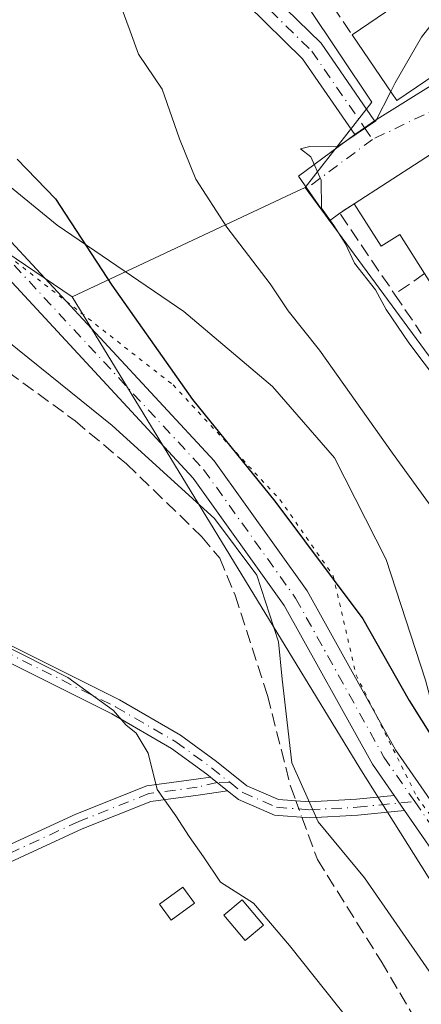
# Model space of a CAD drawing. Units: metres. Extents: x 604869 to 608355, y 4673709 to 4676063.
# Drawn here: x 607505 to 607555, y 4674733 to 4674856 of the extents above; entities that cross this region are included whole.
import ezdxf

# ---------------------------------------------------------------- set-up
doc = ezdxf.new("R2010")
doc.units = ezdxf.units.M
doc.header["$MEASUREMENT"] = 0
for name, pattern in [('DGN Style 3', [2.307223458686699, 1.648016756204785, -0.6592067024819142]), ('DGN Style 4', [2.6384748266838614, 1.318413404963828, -0.6592067024819142, 0.001648016756204785, -0.6592067024819142]), ('DGN Style 5', [1.1536117293433497, 0.4944050268614355, -0.6592067024819142])]:
    doc.linetypes.add(name, pattern=pattern)
for name, color, linetype, lineweight in [('Camino Cxs', 7, 'Continuous', 0), ('Camino eje', 30, 'DGN Style 4', 13), ('Corriente artificial lineal', 4, 'DGN Style 3', 13), ('Corriente artificial lineal oculto', 135, 'DGN Style 4', 13), ('Curva de nivel maestra', 30, 'Continuous', 30), ('Curva de nivel normal', 30, 'Continuous', 0), ('Edificación Cxs', 1, 'Continuous', 13), ('Edificación ligera Cxs', 1, 'Continuous', 0), ('Huerta CxS', 92, 'Continuous', 0), ('Muro lineal', 1, 'DGN Style 3', 13), ('Núcleo urbano CxS', 7, 'Continuous', 0), ('Pastizal CxS', 92, 'Continuous', 0), ('Pista no pavimentada Cxs', 111, 'Continuous', 0), ('Pista no pavimentada eje', 91, 'DGN Style 4', 0), ('Pista pavimentada Cxs', 135, 'Continuous', 0), ('Pista pavimentada eje', 135, 'DGN Style 4', 0), ('Vía pecuaria CxS', 92, 'Continuous', 13), ('Vía pecuaria eje', 92, 'DGN Style 5', 0), ('Vía urbana Cxs', 4, 'Continuous', 0), ('Vía urbana eje', 4, 'DGN Style 4', 0)]:
    doc.layers.add(name, color=color, linetype=linetype, lineweight=lineweight)

# ---------------------------------------------------------------- blocks, each defined once
blk = doc.blocks.new('*U14')
at = {"layer": 'Vía urbana Cxs', "color": 4, "linetype": 'Continuous', "lineweight": 0}
blk.add_polyline3d([(607558.7801000001, 4674841.020099999, 287.4303999999975), (607546.4001000002, 4674833.040100001, 286.8735000000015), (607544.6101000002, 4674831.870100001, 286.648199999996), (607543.3218, 4674830.9145, 286.4386999999988), (607539.4592000004, 4674836.5077, 285.8353999999963), (607546.4781, 4674841.6919, 285.1460999999982), (607547.7134999996, 4674842.542500001, 285.2036999999983), (607548.9489000002, 4674843.393300001, 286.0265999999974), (607556.3701, 4674848.030099999, 289.8445000000065)], dxfattribs=at)

msp = doc.modelspace()

# ---------------------------------------------------------------- linework, layer by layer
at = {"layer": 'Camino Cxs', "color": 7, "linetype": 'Continuous', "lineweight": 0, "extrusion": (-0.07828582191112066, 0.06230964739365431, 0.9949818279392739), "elevation": 243991.8443777625, "flags": 128}
msp.add_lwpolyline([(-4035972.349901893, -2423608.900768973), (-4035972.349901892, -2423606.158299129)], dxfattribs=at)
msp.add_lwpolyline([(-4035972.349901893, -2423608.900768973), (-4035972.349901892, -2423606.158299129)], dxfattribs=at)
at = {"layer": 'Camino Cxs', "color": 7, "linetype": 'Continuous', "lineweight": 0, "extrusion": (-0.03894404070265808, 0.05627678864119929, 0.9976553937878468), "elevation": 239693.226520971, "flags": 128}
msp.add_lwpolyline([(-3159736.977867684, -3490143.367441018), (-3159736.977867684, -3490141.076305296)], dxfattribs=at)
at = {"layer": 'Camino Cxs', "color": 7, "linetype": 'Continuous', "lineweight": 0}
for points in [[(607457.4795000004, 4674796.0327, 268.9704999999958), (607460.4521000005, 4674795.6669, 269.2822000000015), (607465.9757000003, 4674793.2301, 269.5129000000015), (607472.1187000005, 4674790.663899999, 270.6831999999995), (607478.2531000003, 4674789.798900001, 269.5883999999933), (607483.8858000003, 4674788.166300001, 270.3646000000008), (607492.0844999999, 4674784.0669, 270.3499000000011), (607500.5778000001, 4674779.304300001, 270.5525999999954), (607517.0938999997, 4674771.0463, 270.4263000000064), (607524.7074999996, 4674766.6383, 271.1027999999933), (607529.2119000005, 4674763.340500001, 271.3959999999934), (607533.0137999998, 4674760.3145, 271.7924999999959), (607536.9453999996, 4674758.608300001, 272.1143000000012), (607540.8404999999, 4674758.308700001, 272.6732000000048), (607546.7052999996, 4674758.6215, 273.5136999999959), (607551.3945000004, 4674759.091700001, 273.9456999999966)], [(607500.5778000001, 4674779.304300001, 270.5525999999954), (607517.0938999997, 4674771.0463, 270.4263000000064), (607524.7074999996, 4674766.6383, 271.1027999999933), (607529.2119000005, 4674763.340500001, 271.3959999999934), (607533.0137999998, 4674760.3145, 271.7924999999959), (607536.9453999996, 4674758.608300001, 272.1143000000012), (607540.8404999999, 4674758.308700001, 272.6732000000048), (607546.7052999996, 4674758.6215, 273.5136999999959), (607551.3945000004, 4674759.091700001, 273.9456999999966), (607552.6952000001, 4674757.212099999, 274.1024999999936), (607546.8585999999, 4674756.626900001, 273.4818999999989), (607540.8169, 4674756.3047, 272.6198000000004), (607536.4571000002, 4674756.639900001, 272.331600000005), (607531.9751000004, 4674758.585100001, 271.8157000000065), (607530.5878999997, 4674759.689099999, 271.6108999999997), (607528.4528999999, 4674761.3883, 271.3365000000049), (607527.9978999998, 4674761.750499999, 271.2844000000041), (607523.6124999998, 4674764.961300001, 270.9529999999941), (607516.1447000002, 4674769.284700001, 270.3132999999943), (607499.6409, 4674777.536699999, 270.4128000000055)], [(607528.4528999999, 4674761.3884, 271.3365000000049), (607527.9978999998, 4674761.750499999, 271.2844000000041), (607523.6124999998, 4674764.961300001, 270.9529999999941), (607516.1447000002, 4674769.284700001, 270.3132999999943), (607499.6409, 4674777.536699999, 270.4128000000055)], [(607482.1799, 4674738.651500001, 269.1682000000001), (607486.7698999997, 4674741.7303, 269.3698000000004), (607494.4007000001, 4674747.612500001, 269.4495000000024), (607501.4013, 4674752.038100001, 269.4628999999986), (607511.6447000002, 4674756.7597, 269.3773999999976), (607520.5163000004, 4674760.308300001, 270.1168000000035), (607526.6634999998, 4674761.1173, 271.1543999999994), (607528.4528999999, 4674761.3884, 271.3365000000049)], [(607530.5878999997, 4674759.689099999, 271.6108999999997), (607526.9439000003, 4674759.1369, 271.2060999999958), (607521.0261000004, 4674758.358100001, 269.9869999999937), (607512.4353, 4674754.921900001, 269.0013000000035), (607502.3585000001, 4674750.277100001, 268.9210000000021), (607495.5478999997, 4674745.971700001, 268.8886999999959), (607487.9386999998, 4674740.106100001, 268.9046999999992), (607484.0088999998, 4674737.470100001, 268.8123000000051)], [(607552.6952000001, 4674757.212099999, 274.1024999999936), (607546.8585999999, 4674756.626900001, 273.4818999999989), (607540.8169, 4674756.3047, 272.6198000000004), (607536.4571000002, 4674756.639900001, 272.331600000005), (607531.9751000004, 4674758.585100001, 271.8157000000065), (607530.5878999997, 4674759.689099999, 271.6108999999997)]]:
    msp.add_polyline3d(points, dxfattribs=at)
msp.add_polyline3d([(607530.5878999997, 4674759.689099999, 271.6108999999997), (607526.9439000003, 4674759.1369, 271.2060999999958), (607521.0261000004, 4674758.358100001, 269.9869999999937), (607512.4353, 4674754.921900001, 269.0013000000035), (607502.3585000001, 4674750.277100001, 268.9210000000021), (607495.5478999997, 4674745.971700001, 268.8886999999959), (607487.9386999998, 4674740.106100001, 268.9046999999992), (607484.0088999998, 4674737.470100001, 268.8123000000051), (607483.2345000004, 4674738.022100001, 269.0019000000029), (607482.1799, 4674738.651500001, 269.1682000000001), (607486.7698999997, 4674741.7303, 269.3698000000004), (607494.4007000001, 4674747.612500001, 269.4495000000024), (607501.4013, 4674752.038100001, 269.4628999999986), (607511.6447000002, 4674756.7597, 269.3773999999976), (607520.5163000004, 4674760.308300001, 270.1168000000035), (607526.6634999998, 4674761.1173, 271.1543999999994), (607528.4528999999, 4674761.3883, 271.3365000000049)], close=True, dxfattribs=at)
at = {"layer": 'Camino eje', "color": 30, "linetype": 'DGN Style 4', "lineweight": 13}
for points in [[(607456.9959000006, 4674795.0847, 268.8812000000034), (607460.1835000003, 4674794.692299999, 269.1913999999961), (607465.5811000001, 4674792.311100001, 269.5783999999985), (607471.8517000005, 4674789.6917, 271.3077999999951), (607478.0428999999, 4674788.818700001, 269.5155999999988), (607483.5198999997, 4674787.231100001, 270.0942000000068), (607491.6161000002, 4674783.1829, 270.1254000000045), (607500.1092999997, 4674778.420499999, 270.4850000000006), (607516.6193000004, 4674770.1655, 270.375199999995), (607524.1599000003, 4674765.799900001, 271.0231000000058), (607528.6048999997, 4674762.545499999, 271.312699999995), (607530.8693000004, 4674760.7433, 271.585699999996)], [(607530.8693000004, 4674760.7433, 271.585699999996), (607529.3185000002, 4674760.699300001, 271.4418000000005), (607526.8037, 4674760.1271, 271.1753999999929), (607520.7713000001, 4674759.3333, 270.0568000000058), (607512.0399000002, 4674755.840700001, 269.1834999999992), (607501.8799000002, 4674751.1577, 269.187699999995), (607494.9742999999, 4674746.792099999, 269.1603999999934), (607487.3542999999, 4674740.918299999, 269.1457999999984), (607483.2345000004, 4674738.022100001, 269.0019000000029), (607482.1902999999, 4674737.454299999, 268.9232000000048)], [(607530.8693000004, 4674760.7433, 271.585699999996), (607532.4943000004, 4674759.449899999, 271.8184999999939), (607536.7012999998, 4674757.624100001, 272.1670000000013), (607540.8287000004, 4674757.306700001, 272.6585999999952), (607546.7818999998, 4674757.624100001, 273.5161999999983), (607553.9703000003, 4674758.345100001, 274.2483000000066)]]:
    msp.add_polyline3d(points, dxfattribs=at)
at = {"layer": 'Corriente artificial lineal', "color": 4, "linetype": 'DGN Style 3', "lineweight": 13}
for points in [[(607444.9700999996, 4674865.9801, 272.2075999999943), (607449.2301000003, 4674862.370100001, 272.1585000000051), (607451.5201000003, 4674859.7401, 272.1915000000009), (607457.9501, 4674847.5701, 271.8839000000008), (607461.7301000003, 4674842.4801, 271.9640999999974), (607465.7200999996, 4674839.4301, 271.9795000000013), (607476.8386000004, 4674832.210000001, 271.9060000000027), (607482.3826000001, 4674828.294600001, 271.7906999999978), (607499.4600999998, 4674814.7601, 271.940499999997), (607511.5701000001, 4674805.9101, 272.0265000000072), (607517.9901000002, 4674800.520099999, 272.0231000000058), (607527.3901000004, 4674791.4301, 271.976999999999), (607529.6201, 4674788.7401, 272.1894999999931), (607531.5500999996, 4674784.130100001, 271.9061999999976), (607535.5800999999, 4674771.5701, 271.6515000000072), (607538.4700999996, 4674760.2501, 272.0960000000051), (607539.1322999997, 4674758.440099999, 272.3021000000008)], [(607539.8875000002, 4674756.3762, 272.3891000000003), (607541.8224, 4674751.0875, 271.9609000000055), (607549.7599, 4674738.387399999, 271.5718999999954), (607560.2110000001, 4674720.660300001, 271.8562999999995), (607569.4714000003, 4674709.547800001, 271.9257999999973), (607575.2922999999, 4674701.610300001, 272.3770999999979), (607577.0231999997, 4674685.806399999, 271.7314999999944)]]:
    msp.add_polyline3d(points, dxfattribs=at)
at = {"layer": 'Corriente artificial lineal oculto', "color": 135, "linetype": 'DGN Style 4', "lineweight": 13, "extrusion": (-0.01359230658501248, 0.03714666516515393, 0.9992173809881447), "elevation": 165665.9173449575, "flags": 128}
msp.add_lwpolyline([(-2176919.371740401, -4178043.465245673), (-2176919.371740401, -4178041.265795913)], dxfattribs=at)
at = {"layer": 'Curva de nivel maestra', "color": 30, "linetype": 'Continuous', "lineweight": 30, "elevation": 275, "flags": 128}
msp.add_lwpolyline([(607504.3499999996, 4674838.610099999), (607509.0999999996, 4674833.670100001), (607516.1699999999, 4674822.860099999), (607526.2100000001, 4674808.5601), (607536.5099999999, 4674795.870100001), (607547.4900000002, 4674781.170100001), (607553.29, 4674770.9801), (607557.8799999999, 4674763.5701), (607561.2599999999, 4674756.940099999), (607561.9600000001, 4674753.3101), (607561.7699999996, 4674748.610099999), (607560.9800000006, 4674746.100099999), (607559.7599999999, 4674745.0601), (607558.2000000002, 4674744.4801), (607558.8499999996, 4674742.540100001), (607560.0899999999, 4674739.440099999), (607562.9500000002, 4674734.970100001), (607566.0999999996, 4674729.790100001)], dxfattribs=at)
at = {"layer": 'Curva de nivel normal', "color": 30, "linetype": 'Continuous', "lineweight": 0, "flags": 128}
for points, elevation in [([(607550.9847999997, 4674847.0636), (607551.54, 4674848.1601), (607554.8200000003, 4674853.850099999), (607559.0199999996, 4674859.270099999), (607559.6789999995, 4674863.3542)], 285), ([(607517.2999999998, 4674857.6501), (607518.4299999997, 4674854.620100001), (607519.4800000006, 4674851.720100001), (607522.4299999997, 4674847.380100001), (607524.5999999996, 4674841.140100001), (607526.6600000003, 4674836.120100001), (607530.5, 4674830.110099999), (607535.9299999997, 4674823.020099999), (607538.1699999999, 4674819.6801), (607542.0800000001, 4674814.7601), (607551.1799999997, 4674801.860099999), (607560.4100000003, 4674789.170100001), (607568.9400000004, 4674774.4301), (607580.3499999996, 4674749.9001), (607583.7699999996, 4674738.8301), (607584.8700000001, 4674735.520099999), (607586.04, 4674731.710100001)], 280), ([(607581.3811999997, 4674791.057), (607578.7000000002, 4674793.380100001), (607574.3399999999, 4674795.960100001), (607568.7100000001, 4674796.2501), (607565.9199999999, 4674798.280099999), (607563.5300000003, 4674801.0801), (607558.9600000001, 4674808.040100001), (607553.2199999997, 4674815.6801), (607550.4199999999, 4674819.8201), (607549.0800000001, 4674822.300100001), (607546.4699999997, 4674825.600099999), (607545.3399999999, 4674828.030099999), (607543.8499999996, 4674830.340100001), (607542.3499999996, 4674832.4801), (607542.29, 4674835.9801), (607541.0099999999, 4674838.920100001), (607539.7000000002, 4674839.920100001), (607540.8700000001, 4674840.1801), (607544.3399999999, 4674840.140100001), (607549.1299999999, 4674843.4001), (607550.9847999997, 4674847.0636)], 285), ([(607499.2800000003, 4674779.590100001), (607510.6500000004, 4674773.8301), (607516.3499999996, 4674769.700099999), (607517.9000000004, 4674767.920100001), (607519.2000000002, 4674766.890100001), (607520.6799999997, 4674764.370100001), (607521.8200000003, 4674759.840100001), (607524.1600000003, 4674756.5601), (607525.7999999998, 4674753.9801), (607527.5800000001, 4674751.4301), (607529.7400000002, 4674748.2601), (607533.8200000003, 4674745.640100001), (607538.3399999999, 4674740.360099999), (607547.4000000004, 4674728.920100001)], 270)]:
    msp.add_lwpolyline(points, dxfattribs=dict(at, elevation=elevation))
at = {"layer": 'Edificación Cxs', "color": 1, "linetype": 'Continuous', "lineweight": 13, "flags": 128}
for points, elevation in [([(607591.5701000001, 4674873.020099999), (607551.7500999998, 4674845.9301), (607551.1300999997, 4674846.850099999), (607546.1601, 4674854.1601), (607551.3800999997, 4674857.710100001), (607555.8201000001, 4674860.7301), (607560.8201000001, 4674864.130100001), (607565.8601000002, 4674867.5601), (607570.9101, 4674870.9901), (607575.5401, 4674874.140100001), (607580.8601000002, 4674877.7501), (607585.9901000002, 4674881.2301)], 290.9553000000014), ([(607558.7801000001, 4674841.020099999), (607575.2500999998, 4674815.0001), (607573.3901000004, 4674813.8201), (607577.8701, 4674806.7501), (607569.6300999997, 4674801.530099999), (607561.8000999996, 4674813.9001), (607558.4001000002, 4674819.270099999), (607555.2100999998, 4674824.3101), (607552.1101000002, 4674829.210100001), (607549.7600999996, 4674827.7301), (607546.4001000002, 4674833.040100001)], 290.9054000000033)]:
    msp.add_lwpolyline(points, close=True, dxfattribs=dict(at, elevation=elevation))
at = {"layer": 'Edificación Cxs', "color": 1, "linetype": 'Continuous', "lineweight": 13, "extrusion": (-0.2768502089120612, -0.1882793566863802, 0.942287029344621), "elevation": -1048106.477538716, "flags": 128}
msp.add_lwpolyline([(-3523967.43729379, 2950677.913702189), (-3523967.43729379, 2950684.613101341)], dxfattribs=at)
at = {"layer": 'Edificación Cxs', "color": 1, "linetype": 'Continuous', "lineweight": 13, "extrusion": (-0.03175692273523555, -0.02047013274480408, 0.9992859808502261), "elevation": -114701.5883098618, "flags": 128}
msp.add_lwpolyline([(-3600111.798626318, 3041252.249717582), (-3600111.798626319, 3041266.989288051)], dxfattribs=at)
at = {"layer": 'Edificación Cxs', "color": 1, "linetype": 'Continuous', "lineweight": 13}
for points in [[(607591.5701000001, 4674873.020099999, 289.3331000000035), (607551.7500999998, 4674845.9301, 289.4380999999994), (607551.1300999997, 4674846.850099999, 289.7973000000056), (607546.1601, 4674854.1601, 287.9565000000002)], [(607555.2100999998, 4674824.3101, 289.0062999999937), (607552.1101000002, 4674829.210100001, 289.295299999998), (607549.7600999996, 4674827.7301, 287.5396999999939), (607546.4001000002, 4674833.040100001, 286.8735000000015)]]:
    msp.add_polyline3d(points, dxfattribs=at)
at = {"layer": 'Edificación ligera Cxs', "color": 1, "linetype": 'Continuous', "lineweight": 0}
for points in [[(607526.4801000003, 4674745.630100001, 270.0429000000004), (607523.5601000005, 4674743.5001, 269.132500000007), (607522.0900999998, 4674745.520099999, 269.295499999993), (607525.0100999996, 4674747.6501, 270.1637999999948), (607526.4801000003, 4674745.630100001, 270.0429000000004)], [(607535.1001000004, 4674742.870100001, 271.9527999999991), (607532.8000999996, 4674740.950099999, 270.269100000005), (607530.1501000002, 4674744.140100001, 270.4174000000057), (607532.4401000004, 4674746.0601, 271.3055000000023), (607535.1001000004, 4674742.870100001, 271.9527999999991)]]:
    msp.add_polyline3d(points, dxfattribs=at)
for points in [[(607526.4801000003, 4674745.630100001, 270.1637999999948), (607523.5601000005, 4674743.5001, 270.1637999999948), (607522.0900999998, 4674745.520099999, 270.1637999999948), (607525.0100999996, 4674747.6501, 270.1637999999948)], [(607535.1001000004, 4674742.870100001, 271.9527999999991), (607532.8000999996, 4674740.950099999, 271.9527999999991), (607530.1501000002, 4674744.140100001, 271.9527999999991), (607532.4401000004, 4674746.0601, 271.9527999999991)]]:
    msp.add_3dface(points, dxfattribs=at)
at = {"layer": 'Huerta CxS', "color": 92, "linetype": 'Continuous', "lineweight": 0}
for points in [[(607363.7452999996, 4674967.597200001, 271.7093000000023), (607364.4845000004, 4674954.7839, 272.1842999999935), (607374.1889000004, 4674943.3805, 272.1483000000007), (607408.9382999997, 4674902.547499999, 273.199099999998), (607444.8164999997, 4674871.964299999, 272.9514000000054), (607476.7351000002, 4674844.756300001, 273.8849999999948), (607479.5493000001, 4674842.8499, 273.9450999999972), (607511.1864999998, 4674821.417099999, 274.0705000000016)], [(607479.5493000001, 4674842.8499, 273.9450999999972), (607511.1864999998, 4674821.417099999, 274.0705000000016), (607547.1344999997, 4674762.488500001, 273.4961999999941), (607577.5928999997, 4674714.001300001, 275.2149999999965), (607601.2701000003, 4674649.5551, 273.3163999999961), (607604.5707, 4674640.830499999, 273.0981999999931), (607550.6512000002, 4674585.4143, 267.8365999999951), (607482.4966000002, 4674502.0009, 269.0893000000069)], [(607511.1864999998, 4674821.417099999, 274.0705000000016), (607547.1344999997, 4674762.488500001, 273.4961999999941), (607577.5928999997, 4674714.001300001, 275.2149999999965), (607601.2701000003, 4674649.5551, 273.3163999999961), (607604.5707, 4674640.830499999, 273.0981999999931)]]:
    msp.add_polyline3d(points, dxfattribs=at)
at = {"layer": 'Muro lineal', "color": 1, "linetype": 'DGN Style 3', "lineweight": 13, "extrusion": (-0.1297890270468766, 0.1903340423957626, 0.9731021327504701), "elevation": 811211.2759813252, "flags": 128}
msp.add_lwpolyline([(-3135688.426787958, -3425319.664404777), (-3135688.426787958, -3425312.860689412)], dxfattribs=at)
at = {"layer": 'Muro lineal', "color": 1, "linetype": 'DGN Style 3', "lineweight": 13, "extrusion": (-0.07278315829454811, -0.08008126968944272, 0.9941275582708679), "elevation": -418300.522395039, "flags": 128}
msp.add_lwpolyline([(-2694609.1196529, 3845423.647483974), (-2694609.657373151, 3845421.565509666), (-2694597.781689498, 3845418.666639979)], dxfattribs=at)
at = {"layer": 'Muro lineal', "color": 1, "linetype": 'DGN Style 3', "lineweight": 13, "extrusion": (-0.4188556244845869, -0.285938772981478, 0.8618578675996835), "elevation": -1590942.361715837, "flags": 128}
msp.add_lwpolyline([(-3518393.441187486, 2704240.32620127), (-3518393.441187486, 2704235.057936352)], dxfattribs=at)
at = {"layer": 'Muro lineal', "color": 1, "linetype": 'DGN Style 3', "lineweight": 13, "extrusion": (-0.102674731932339, 0.1516996039317239, 0.9830794116395585), "elevation": 647069.9141925017, "flags": 128}
msp.add_lwpolyline([(-3123440.025520872, -3471094.95505182), (-3123440.025520872, -3471088.911811878)], dxfattribs=at)
at = {"layer": 'Núcleo urbano CxS', "color": 7, "linetype": 'Continuous', "lineweight": 0}
for points in [[(607574.8010999998, 4674898.1347, 285.4231), (607532.4853999997, 4674869.926100001, 282.6980999999942), (607548.6152999997, 4674845.730900001, 284.5041999999958), (607540.2962999997, 4674835.0855, 284.4860000000044)], [(607659.0966999996, 4674675.487299999, 285.7296999999962), (607640.3696999997, 4674665.714500001, 285.5253999999986), (607636.8353000004, 4674673.329100001, 286.9097000000039), (607629.4896999998, 4674669.917500001, 285.6150000000052), (607629.3476999998, 4674669.851500001, 285.5804999999964), (607622.2203000003, 4674685.2117, 286.4717999999993), (607621.9855000004, 4674685.847300001, 286.4787999999971), (607615.2358999997, 4674704.129899999, 285.7385000000068), (607614.1180999996, 4674707.1579, 285.3779000000068), (607600.0077000001, 4674745.3783, 285.0360999999975), (607603.9813000001, 4674748.294299999, 285.9361999999965), (607576.9299, 4674785.161900001, 284.2937999999995), (607575.3542999999, 4674787.3091, 284.5175000000018), (607575.2855000002, 4674787.402899999, 284.5277999999962), (607540.2962999997, 4674835.0855, 284.4860000000044), (607548.6152999997, 4674845.730900001, 284.5041999999958), (607532.4853999997, 4674869.926100001, 282.6980999999942)], [(607540.2962999997, 4674835.0855, 284.4860000000044), (607575.2855000002, 4674787.402899999, 284.5277999999962), (607575.3542999999, 4674787.3091, 284.5175000000018), (607576.9299, 4674785.161900001, 284.2937999999995), (607603.9813000001, 4674748.294299999, 285.9361999999965), (607600.0077000001, 4674745.3783, 285.0360999999975), (607614.1180999996, 4674707.1579, 285.3779000000068), (607615.2358999997, 4674704.129899999, 285.7385000000068), (607621.9855000004, 4674685.847300001, 286.4787999999971), (607622.2203000003, 4674685.2117, 286.4717999999993), (607629.3476999998, 4674669.851500001, 285.5804999999964), (607629.4896999998, 4674669.917500001, 285.6150000000052), (607636.8353000004, 4674673.329100001, 286.9097000000039), (607640.3696999997, 4674665.714500001, 285.5253999999986), (607659.0966999996, 4674675.487299999, 285.7296999999962)]]:
    msp.add_polyline3d(points, dxfattribs=at)
at = {"layer": 'Pastizal CxS', "color": 92, "linetype": 'Continuous', "lineweight": 0, "extrusion": (-0.4250533741600908, 0.9051682824697626, 9.760052268711215e-05), "elevation": 3973275.420056867, "flags": 128}
msp.add_lwpolyline([(-2536980.645350256, -103.3077582694485), (-2536978.762187672, -103.8127582718585), (-2536948.486282894, -113.7232583190597)], dxfattribs=at)
at = {"layer": 'Pastizal CxS', "color": 92, "linetype": 'Continuous', "lineweight": 0}
for points in [[(607363.7452999996, 4674967.597200001, 271.7093000000023), (607364.4845000004, 4674954.7839, 272.1842999999935), (607374.1889000004, 4674943.3805, 272.1483000000007), (607408.9382999997, 4674902.547499999, 273.199099999998), (607444.8164999997, 4674871.964299999, 272.9514000000054), (607476.7351000002, 4674844.756300001, 273.8849999999948), (607479.5493000001, 4674842.8499, 273.9450999999972), (607511.1864999998, 4674821.417099999, 274.0705000000016)], [(607497.7229000004, 4674899.785900001, 285.7396000000008), (607549.5043000003, 4674935.163100001, 285.5219999999972), (607574.8010999998, 4674898.1347, 285.4231), (607532.4853999997, 4674869.926100001, 282.6980999999942), (607548.6152999997, 4674845.730900001, 284.5041999999958), (607540.2962999997, 4674835.0855, 284.4860000000044), (607538.5916999998, 4674834.2851, 283.9809999999998), (607511.1864999998, 4674821.417099999, 274.0705000000016), (607479.5493000001, 4674842.8499, 273.9450999999972)], [(607574.8010999998, 4674898.1347, 285.4231), (607532.4853999997, 4674869.926100001, 282.6980999999942), (607548.6152999997, 4674845.730900001, 284.5041999999958), (607540.2962999997, 4674835.0855, 284.4860000000044)], [(607601.2701000003, 4674649.5551, 273.3163999999961), (607577.5928999997, 4674714.001300001, 275.2149999999965), (607547.1344999997, 4674762.488500001, 273.4961999999941), (607511.1864999998, 4674821.417099999, 274.0705000000016), (607538.5916999998, 4674834.2851, 283.9809999999998), (607540.2962999997, 4674835.0855, 284.4860000000044), (607575.2855000002, 4674787.402899999, 284.5277999999962), (607575.3542999999, 4674787.3091, 284.5175000000018), (607576.9299, 4674785.161900001, 284.2937999999995), (607603.9813000001, 4674748.294299999, 285.9361999999965), (607600.0077000001, 4674745.3783, 285.0360999999975), (607614.1180999996, 4674707.1579, 285.3779000000068), (607615.2358999997, 4674704.129899999, 285.7385000000068), (607621.9855000004, 4674685.847300001, 286.4787999999971), (607622.2203000003, 4674685.2117, 286.4717999999993), (607629.3476999998, 4674669.851500001, 285.5804999999964), (607629.4896999998, 4674669.917500001, 285.6150000000052), (607636.8353000004, 4674673.329100001, 286.9097000000039), (607640.3696999997, 4674665.714500001, 285.5253999999986), (607659.0966999996, 4674675.487299999, 285.7296999999962), (607658.7241000002, 4674668.647299999, 284.2212), (607669.5170999998, 4674656.8057, 285.0157999999938)], [(607540.2962999997, 4674835.0855, 284.4860000000044), (607575.2855000002, 4674787.402899999, 284.5277999999962), (607575.3542999999, 4674787.3091, 284.5175000000018), (607576.9299, 4674785.161900001, 284.2937999999995), (607603.9813000001, 4674748.294299999, 285.9361999999965), (607600.0077000001, 4674745.3783, 285.0360999999975), (607614.1180999996, 4674707.1579, 285.3779000000068), (607615.2358999997, 4674704.129899999, 285.7385000000068), (607621.9855000004, 4674685.847300001, 286.4787999999971), (607622.2203000003, 4674685.2117, 286.4717999999993), (607629.3476999998, 4674669.851500001, 285.5804999999964), (607629.4896999998, 4674669.917500001, 285.6150000000052), (607636.8353000004, 4674673.329100001, 286.9097000000039), (607640.3696999997, 4674665.714500001, 285.5253999999986), (607659.0966999996, 4674675.487299999, 285.7296999999962)], [(607511.1864999998, 4674821.417099999, 274.0705000000016), (607547.1344999997, 4674762.488500001, 273.4961999999941), (607577.5928999997, 4674714.001300001, 275.2149999999965), (607601.2701000003, 4674649.5551, 273.3163999999961), (607604.5707, 4674640.830499999, 273.0981999999931)]]:
    msp.add_polyline3d(points, dxfattribs=at)
at = {"layer": 'Pista no pavimentada Cxs', "color": 111, "linetype": 'Continuous', "lineweight": 0, "extrusion": (-0.03894404070265808, 0.05627678864119929, 0.9976553937878468), "elevation": 239693.226520971, "flags": 128}
msp.add_lwpolyline([(-3159736.977867684, -3490143.367441018), (-3159736.977867684, -3490141.076305296)], dxfattribs=at)
at = {"layer": 'Pista no pavimentada Cxs', "color": 111, "linetype": 'Continuous', "lineweight": 0}
for points in [[(607489.6498999996, 4674841.125399999, 274.1794999999984), (607494.1401000004, 4674837.4001, 274.070200000002), (607501.4301000005, 4674830.5701, 273.8273999999947), (607528.9301000005, 4674800.9001, 274.473800000007), (607540.5401, 4674784.6501, 274.1045000000013), (607551.5701000001, 4674764.790100001, 274.1248999999953), (607566.9101, 4674742.620100001, 277.2277000000031), (607576.9600999998, 4674727.170100001, 282.8813999999985), (607582.0601000005, 4674718.5701, 284.7774999999965), (607586.0301000001, 4674709.460100001, 282.6441999999952), (607590.5800999999, 4674695.170100001, 281.6156000000047), (607597.7500999998, 4674676.970100001, 274.8804999999993), (607602.6201, 4674662.8301, 274.3398000000016), (607607.8901000004, 4674644.950099999, 274.0170000000071), (607611.0500999996, 4674637.550100001, 274.136599999998), (607615.7801000001, 4674628.370100001, 274.2639000000054), (607618.6801000005, 4674624.3101, 274.3592000000062), (607625.3300999999, 4674617.710100001, 274.6929999999993), (607640.6101000002, 4674603.850099999, 276.1269000000029), (607650.3400999998, 4674595.550100001, 276.4284000000043), (607658.3701, 4674589.600099999, 277.0114000000031), (607663.5301000001, 4674586.290100001, 276.9945000000007), (607674.9341000002, 4674580.395500001, 276.6823000000004)], [(607501.4301000005, 4674830.5701, 273.8273999999947), (607528.9301000005, 4674800.9001, 274.473800000007), (607540.5401, 4674784.6501, 274.1045000000013), (607551.5701000001, 4674764.790100001, 274.1248999999953), (607566.9101, 4674742.620100001, 277.2277000000031), (607576.9600999998, 4674727.170100001, 282.8813999999985), (607582.0601000005, 4674718.5701, 284.7774999999965), (607586.0301000001, 4674709.460100001, 282.6441999999952), (607590.5800999999, 4674695.170100001, 281.6156000000047), (607597.7500999998, 4674676.970100001, 274.8804999999993), (607602.6201, 4674662.8301, 274.3398000000016)], [(607599.4001000002, 4674661.800100001, 273.8092999999935), (607594.5701000001, 4674675.790100001, 274.2513999999938), (607587.3901000004, 4674694.040100001, 276.3545000000013), (607582.8601000002, 4674708.270099999, 277.3530000000028), (607579.0401, 4674717.020099999, 279.3782000000065), (607574.0900999998, 4674725.390100001, 278.513300000006), (607564.1001000004, 4674740.7301, 275.974000000002), (607552.6952000001, 4674757.212099999, 274.1024999999936), (607551.3945000004, 4674759.091700001, 273.9456999999966), (607548.6901000004, 4674763.0001, 273.7315999999992), (607537.6700999998, 4674782.840100001, 273.3018000000012), (607526.3000999996, 4674798.7601, 273.2434999999969), (607499.0301000001, 4674828.1801, 273.5552000000025)], [(607551.3945000004, 4674759.091700001, 273.9456999999966), (607548.6901000004, 4674763.0001, 273.7315999999992), (607537.6700999998, 4674782.840100001, 273.3018000000012), (607526.3000999996, 4674798.7601, 273.2434999999969), (607499.0301000001, 4674828.1801, 273.5552000000025)], [(607606.7326999997, 4674639.0385, 273.2155999999959), (607604.7001, 4674643.8101, 273.5445000000037), (607599.4001000002, 4674661.800100001, 273.8092999999935), (607594.5701000001, 4674675.790100001, 274.2513999999938), (607587.3901000004, 4674694.040100001, 276.3545000000013), (607582.8601000002, 4674708.270099999, 277.3530000000028), (607579.0401, 4674717.020099999, 279.3782000000065), (607574.0900999998, 4674725.390100001, 278.513300000006), (607564.1001000004, 4674740.7301, 275.974000000002), (607552.6952000001, 4674757.212099999, 274.1024999999936)]]:
    msp.add_polyline3d(points, dxfattribs=at)
at = {"layer": 'Pista no pavimentada eje', "color": 91, "linetype": 'DGN Style 4', "lineweight": 0}
for points in [[(607488.4603000004, 4674839.913100001, 274.053899999999), (607493.0201000003, 4674836.130100001, 273.9052999999985), (607500.2301000003, 4674829.3751, 273.6757999999973), (607527.6151000002, 4674799.8301, 273.7214999999997), (607539.1051000003, 4674783.745100001, 273.6745999999985), (607550.1300999997, 4674763.895099999, 273.9020000000019), (607553.9703000003, 4674758.345100001, 274.2483000000066)], [(607553.9703000003, 4674758.345100001, 274.2483000000066), (607565.5050999997, 4674741.675100001, 276.5096000000049), (607580.5500999996, 4674717.795100001, 282.0587999999989), (607584.4451000001, 4674708.8651, 279.9511000000057), (607588.9851000002, 4674694.6051, 278.8742000000057), (607596.1601, 4674676.380100001, 274.4922999999981), (607606.2950999998, 4674644.380100001, 273.6630000000005), (607609.4250999996, 4674637.7985, 273.7176000000036)]]:
    msp.add_polyline3d(points, dxfattribs=at)
at = {"layer": 'Pista pavimentada Cxs', "color": 135, "linetype": 'Continuous', "lineweight": 0, "extrusion": (0.5671454767613983, -0.8236176347001601, 1.850065128905683e-10), "elevation": -3505714.819903587, "flags": 128}
msp.add_lwpolyline([(3151704.313335587, 286.0272485800714), (3151702.813367704, 285.2043485800723), (3151701.313399822, 285.1467485800721)], dxfattribs=at)
at = {"layer": 'Pista pavimentada Cxs', "color": 135, "linetype": 'Continuous', "lineweight": 0}
for points in [[(607498.9080999997, 4674871.210300001, 278.3968000000023), (607509.5733000003, 4674871.1797, 279.6152000000002), (607515.6067000004, 4674869.992699999, 280.3647999999957), (607522.5477, 4674867.646500001, 280.9734000000026), (607525.4375, 4674866.179300001, 281.4302000000025), (607528.5690000001, 4674864.589299999, 281.7896999999939), (607529.8362999996, 4674863.945699999, 281.9294999999984), (607534.9583000002, 4674860.271500001, 282.8527999999933), (607542.2686999999, 4674853.094500001, 283.9514999999956), (607548.9489000002, 4674843.393300001, 286.0265999999974), (607547.7134999996, 4674842.542500001, 285.2036999999983), (607546.4781, 4674841.6919, 285.1460999999982), (607539.9612999996, 4674851.1557, 283.8196000000025), (607533.0217000004, 4674857.968699999, 282.3171000000002), (607528.2739000004, 4674861.374500001, 281.675900000002), (607521.3822999997, 4674864.8737, 280.8092000000034), (607514.8334999997, 4674867.087300001, 279.8990000000049), (607509.2767000003, 4674868.180500001, 279.2719999999972), (607499.1321, 4674868.2097, 278.1199000000051)], [(607546.4781, 4674841.6919, 285.1460999999982), (607539.9612999996, 4674851.1557, 283.8196000000025), (607533.0217000004, 4674857.968699999, 282.3171000000002), (607528.2739000004, 4674861.374500001, 281.675900000002), (607521.3822999997, 4674864.8737, 280.8092000000034), (607514.8334999997, 4674867.087300001, 279.8990000000049), (607509.2767000003, 4674868.180500001, 279.2719999999972), (607499.1321, 4674868.2097, 278.1199000000051), (607494.6675000006, 4674867.526500001, 277.5038999999961), (607492.2779000001, 4674866.7324, 277.1705999999977)], [(607528.5690000001, 4674864.589299999, 281.7896999999939), (607529.8362999996, 4674863.945699999, 281.9294999999984), (607534.9583000002, 4674860.271500001, 282.8527999999933), (607542.2686999999, 4674853.094500001, 283.9514999999956), (607548.9489000002, 4674843.393300001, 286.0265999999974)]]:
    msp.add_polyline3d(points, dxfattribs=at)
at = {"layer": 'Pista pavimentada eje', "color": 135, "linetype": 'DGN Style 4', "lineweight": 0, "extrusion": (-0.1522570597817833, 0.2211374335056356, 0.963283978507453), "elevation": 941553.9855115764, "flags": 128}
msp.add_lwpolyline([(-3151500.474122478, -3377097.563983185), (-3151500.474122478, -3377095.737435173)], dxfattribs=at)
at = {"layer": 'Pista pavimentada eje', "color": 135, "linetype": 'DGN Style 4', "lineweight": 0}
msp.add_polyline3d([(607525.5100999996, 4674864.460100001, 281.3491999999969), (607529.0551000005, 4674862.6601, 281.6959000000061), (607533.9901000002, 4674859.120100001, 282.5206999999937), (607541.1151000002, 4674852.1251, 283.7617999999929), (607547.7134999996, 4674842.542500001, 285.2036999999983)], dxfattribs=at)
at = {"layer": 'Vía pecuaria CxS', "color": 92, "linetype": 'Continuous', "lineweight": 13}
for points in [[(607493.7068999996, 4674843.125800001, 274.6830999999947), (607509.3317999998, 4674830.375800001, 274.8757000000041), (607525.1442, 4674819.563200001, 282.4309000000067), (607536.2067, 4674810.188100001, 282.1827000000048), (607543.9581000004, 4674801.304099999, 282.0215999999928), (607550.3938999996, 4674788.563100001, 278.0271000000066), (607555.3312999997, 4674773.500600001, 276.7964999999967), (607556.4561999999, 4674769.313100001, 275.9867999999988), (607569.1086999997, 4674752.001700001, 281.9026000000013), (607570.3744999999, 4674750.302100001, 283.9349999999977), (607616.2054000003, 4674687.562999999, 284.5145000000048), (607620.4356000006, 4674667.642999999, 282.3611999999994), (607665.0794000002, 4674602.687899999, 278.3736000000063)], [(607493.7068999996, 4674843.125800001, 274.6830999999947), (607509.3317999998, 4674830.375800001, 274.8757000000041), (607525.1442, 4674819.563200001, 282.4309000000067), (607536.2067, 4674810.188100001, 282.1827000000048), (607543.9581000004, 4674801.304099999, 282.0215999999928), (607550.3938999996, 4674788.563100001, 278.0271000000066), (607555.3312999997, 4674773.500600001, 276.7964999999967), (607556.4561999999, 4674769.313100001, 275.9867999999988), (607569.1086999997, 4674752.001700001, 281.9026000000013), (607570.3744999999, 4674750.302100001, 283.9349999999977), (607616.2054000003, 4674687.562999999, 284.5145000000048), (607620.4356000006, 4674667.642999999, 282.3611999999994), (607665.0794000002, 4674602.687899999, 278.3736000000063)], [(607607.2413999997, 4674662.539100001, 277.7308000000049), (607606.1370000001, 4674663.9889, 277.9012999999977), (607602.6425000001, 4674668.625700001, 275.8877000000066), (607599.7538000002, 4674680.0143, 278.850900000005), (607574.3305000003, 4674714.250700001, 274.6508999999933), (607565.5181, 4674725.063200001, 273.8894), (607555.7681999998, 4674737.125800001, 274.030899999998), (607547.7057999996, 4674748.813300001, 273.3867999999929), (607541.8994000005, 4674755.782299999, 272.6031999999978), (607538.6250999998, 4674763.153200001, 272.1867999999959), (607537.4164000005, 4674773.6382, 272.4538999999932), (607536.9561999999, 4674778.313200001, 272.7985999999946), (607534.2687999997, 4674786.625700001, 272.9349999999977), (607528.9848999997, 4674793.702199999, 272.7614000000031), (607516.2065000003, 4674805.313300001, 272.6484999999957), (607497.8940000003, 4674820.0634, 272.6515999999974)], [(607607.2413999997, 4674662.539100001, 277.7308000000049), (607606.1370000001, 4674663.9889, 277.9012999999977), (607602.6425000001, 4674668.625700001, 275.8877000000066), (607599.7538000002, 4674680.0143, 278.850900000005), (607574.3305000003, 4674714.250700001, 274.6508999999933), (607565.5181, 4674725.063200001, 273.8894), (607555.7681999998, 4674737.125800001, 274.030899999998), (607547.7057999996, 4674748.813300001, 273.3867999999929), (607541.8994000005, 4674755.782299999, 272.6031999999978), (607538.6250999998, 4674763.153200001, 272.1867999999959), (607537.4164000005, 4674773.6382, 272.4538999999932), (607536.9561999999, 4674778.313200001, 272.7985999999946), (607534.2687999997, 4674786.625700001, 272.9349999999977), (607528.9848999997, 4674793.702199999, 272.7614000000031), (607516.2065000003, 4674805.313300001, 272.6484999999957), (607497.8940000003, 4674820.0634, 272.6515999999974)]]:
    msp.add_polyline3d(points, dxfattribs=at)
at = {"layer": 'Vía pecuaria eje', "color": 92, "linetype": 'DGN Style 5', "lineweight": 0}
msp.add_polyline3d([(607471.4373000005, 4674851.4265, 273.8708999999944), (607523.8021, 4674810.3972, 275.5377000000008), (607537.1310000002, 4674796.084200001, 276.1778000000049), (607543.7959000003, 4674786.542199999, 275.3810999999987), (607546.6517000003, 4674774.1382, 274.2514999999985), (607554.2685000002, 4674758.872199999, 274.2983999999997), (607602.8239000002, 4674693.0341, 282.3591000000015), (607609.4886999996, 4674677.767100001, 280.9235000000044), (607620.9134000001, 4674653.913100001, 281.0209000000032)], dxfattribs=at)
at = {"layer": 'Vía urbana Cxs', "color": 4, "linetype": 'Continuous', "lineweight": 0, "extrusion": (-0.3391393453679455, -0.2118958276485242, 0.9165613250888062), "elevation": -1196361.401839962, "flags": 128}
msp.add_lwpolyline([(-3642679.475904762, 2742787.303275831), (-3642679.475904762, 2742796.850552096)], dxfattribs=at)
at = {"layer": 'Vía urbana Cxs', "color": 4, "linetype": 'Continuous', "lineweight": 0, "extrusion": (0.5671454767613983, -0.8236176347001601, 1.850065128905683e-10), "elevation": -3505714.819903587, "flags": 128}
msp.add_lwpolyline([(3151704.313335587, 286.0272485800714), (3151702.813367704, 285.2043485800723), (3151701.313399822, 285.1467485800721)], dxfattribs=at)
at = {"layer": 'Vía urbana Cxs', "color": 4, "linetype": 'Continuous', "lineweight": 0, "extrusion": (-0.03175692273523555, -0.02047013274480408, 0.9992859808502261), "elevation": -114701.5883098618, "flags": 128}
msp.add_lwpolyline([(-3600111.798626319, 3041266.989288051), (-3600111.798626318, 3041252.249717582)], dxfattribs=at)
at = {"layer": 'Vía urbana Cxs', "color": 4, "linetype": 'Continuous', "lineweight": 0, "extrusion": (-0.08770330831794051, -0.05732562610725721, 0.9944958030587657), "elevation": -320986.2657242916, "flags": 128}
msp.add_lwpolyline([(-3580675.442435463, 3049411.067163211), (-3580675.442435463, 3049408.916870187)], dxfattribs=at)
at = {"layer": 'Vía urbana Cxs', "color": 4, "linetype": 'Continuous', "lineweight": 0}
msp.add_polyline3d([(607544.6101000002, 4674831.870100001, 286.648199999996), (607543.3218, 4674830.9145, 286.4386999999988), (607539.4592000004, 4674836.5077, 285.8353999999963), (607546.4781, 4674841.6919, 285.1460999999982)], dxfattribs=at)
at = {"layer": 'Vía urbana eje', "color": 4, "linetype": 'DGN Style 4', "lineweight": 0, "extrusion": (-0.1830442983505802, -0.08735475863995812, 0.9792159777006799), "elevation": -519298.1867316323, "flags": 128}
msp.add_lwpolyline([(-3957349.369418005, 2508589.374102804), (-3957349.369418005, 2508579.304597306)], dxfattribs=at)
at = {"layer": 'Vía urbana eje', "color": 4, "linetype": 'DGN Style 4', "lineweight": 0, "extrusion": (0.04439241648746572, 0.03302146915550012, 0.9984682748756797), "elevation": 181625.9328928922, "flags": 128}
msp.add_lwpolyline([(3388300.663695579, -3272565.568285933), (3388300.663695578, -3272555.327400137)], dxfattribs=at)

# ---------------------------------------------------------------- block references
at = {"layer": 'Vía urbana Cxs', "color": 4, "linetype": 'Continuous', "lineweight": 0}
msp.add_blockref('*U14', (0, 0), dxfattribs=at)

doc.saveas('drawing.dxf')
